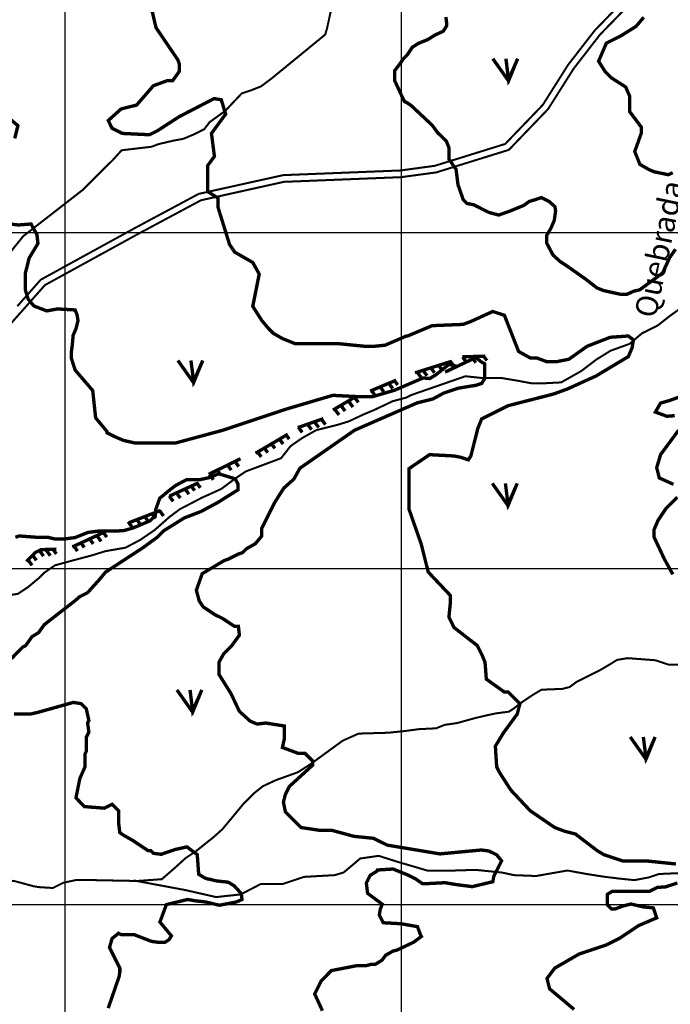
# Model space of a CAD drawing. Extents: x 575013 to 604360, y 7446985 to 7487648.
# Drawn here: x 599864 to 601800, y 7467703 to 7470633 of the extents above; entities that cross this region are included whole.
import ezdxf

# ---------------------------------------------------------------- set-up
doc = ezdxf.new("R2010")
doc.units = 0
doc.header["$MEASUREMENT"] = 0
doc.linetypes.add('ACAD_ISO14W100', pattern=[25.5, 12, -3, 0.5, -3, 0.5, -3, 0.5, -3])
for name, color, linetype in [('LAYER02', 7, 'CONTINUOUS'), ('LAYER03', 3, 'CONTINUOUS'), ('LAYER04', 42, 'CONTINUOUS'), ('LAYER05', 7, 'CONTINUOUS'), ('LAYER07', 7, 'CONTINUOUS'), ('LAYER09', 4, 'CONTINUOUS')]:
    doc.layers.add(name, color=color, linetype=linetype)
doc.styles.get("Standard").update_dxf_attribs({"font": 'txt', "height": 75})

msp = doc.modelspace()

# ---------------------------------------------------------------- linework, layer by layer
at = {"layer": 'LAYER02', "color": 7, "linetype": 'CONTINUOUS', "const_width": 6}
for points in [[(601719.9, 7470750.2), (601575.7, 7470601.5), (601496.5, 7470499.3), (601420.8, 7470379.6), (601309.1, 7470263.5), (601099.7, 7470198.4), (600997.3, 7470184.5), (600648.2, 7470170.6), (600396.9, 7470114.8), (600206.1, 7470012.6), (599926.9, 7469859.3), (599857.1, 7469780.3)], [(601734.6, 7470736.6), (601590.8, 7470588.4), (601512.9, 7470487.8), (601436.6, 7470367.2), (601320, 7470245.9), (601104, 7470178.8), (600999, 7470164.6), (600650.8, 7470150.7), (600403.9, 7470095.9), (600215.6, 7469995), (599939.5, 7469843.4), (599872, 7469767), (599831.6, 7469721.6)]]:
    msp.add_lwpolyline(points, dxfattribs=at)
at = {"layer": 'LAYER03', "color": 3, "linetype": 'CONTINUOUS', "const_width": 10}
for points in [[(601272.2, 7470517.3), (601319, 7470451.1), (601346.2, 7470517.3), (601319, 7470455), (601311.2, 7470517.3)], [(600335, 7469619), (600381.8, 7469552.8), (600409.1, 7469619), (600381.8, 7469556.7), (600374, 7469619)], [(601270.7, 7469253.1), (601317.5, 7469186.9), (601344.8, 7469253.1), (601317.5, 7469190.8), (601309.7, 7469253.1)], [(600332.2, 7468638.4), (600379, 7468572.2), (600406.3, 7468638.4), (600379, 7468576.1), (600371.2, 7468638.4)], [(601681.2, 7468498.3), (601728, 7468432.1), (601755.3, 7468498.3), (601728, 7468436), (601720.2, 7468498.3)]]:
    msp.add_lwpolyline(points, dxfattribs=at)
at = {"layer": 'LAYER04', "color": 42, "linetype": 'CONTINUOUS', "const_width": 10}
for points in [[(601817, 7468120.2), (601733, 7468128.9), (601660, 7468128.9), (601602.4, 7468148.1), (601583.2, 7468159.6), (601517.9, 7468209.5), (601487.2, 7468217.2), (601456.5, 7468228.7), (601383.5, 7468278.7), (601325.9, 7468340.1), (601291.3, 7468393.9), (601283.7, 7468409.2), (601279.8, 7468470.7), (601302.9, 7468509.1), (601345.1, 7468566.7), (601352.8, 7468597.4), (601318.2, 7468632), (601306.7, 7468632), (601252.9, 7468670.4), (601249.1, 7468720.3), (601241.4, 7468739.5), (601226.1, 7468770.2), (601156.9, 7468824), (601141.6, 7468854.7), (601145.4, 7468893.1), (601145.4, 7468920), (601080.1, 7468989.1), (601059.2, 7469072.3), (601022.5, 7469177.3), (601022.5, 7469296.8), (601084, 7469338.6), (601156.9, 7469334.7), (601176.1, 7469330.9), (601199.2, 7469323.2), (601206.9, 7469334.7), (601227.4, 7469416), (601239, 7469445.1), (601318.2, 7469484.5), (601452.6, 7469519), (601494.9, 7469534.4), (601579.4, 7469572.8), (601675.4, 7469630.4), (601686.9, 7469657.3), (601690.7, 7469680.3), (601675.4, 7469691.8), (601621.6, 7469688), (601552.5, 7469661.1), (601498.7, 7469622.7), (601460.3, 7469615), (601433.4, 7469615), (601402.7, 7469626.6), (601383.5, 7469626.6), (601349, 7469645.8), (601306.7, 7469753.3), (601272.1, 7469764.8), (601205.2, 7469734.3), (601183.8, 7469726.4), (601091.7, 7469722.6), (601018.7, 7469691.8), (601014.9, 7469691.8), (600951.9, 7469664.5), (600918.8, 7469661.1), (600892, 7469661.1), (600815.2, 7469668.8), (600684.6, 7469668.8), (600646.2, 7469684.2), (600619.3, 7469699.5), (600604, 7469714.9), (600584.8, 7469737.9), (600557.9, 7469780.2), (600577.1, 7469876.2), (600557.9, 7469910.7), (600504.1, 7469941.5), (600488.7, 7469964.5), (600454.2, 7470075.9), (600454.2, 7470102.7), (600423.5, 7470121.9), (600423.5, 7470198.8), (600443.8, 7470226.4), (600435, 7470294.8), (600477.2, 7470352.4), (600464.2, 7470395), (600442.7, 7470398.4), (600339, 7470344.7), (600273.7, 7470302.4), (600250.7, 7470290.9), (600170, 7470294.8), (600139.3, 7470310.1), (600127.8, 7470333.2), (600166.2, 7470367.7), (600212.3, 7470379.2), (600262.2, 7470436.8), (600304.4, 7470452.2), (600319.8, 7470452.2), (600339, 7470479.1), (600339, 7470502.1), (600335.1, 7470513.6), (600269.9, 7470609.7), (600246.8, 7470709.5)], [(601132.6, 7470641.3), (601134.5, 7470626), (601134.5, 7470614.5), (601124.9, 7470599.1), (601099.9, 7470587.6), (601078.7, 7470574.1), (601049.9, 7470562.6), (601032.6, 7470551.1), (601017.2, 7470528.1), (601005.6, 7470516.5), (600997.9, 7470505), (600980.6, 7470482), (600980.6, 7470451.2), (601001.8, 7470405.2), (601009.5, 7470389.8), (601017.2, 7470386), (601028.7, 7470378.3), (601092.2, 7470318.8), (601107.6, 7470297.6), (601133.9, 7470271.7), (601141.6, 7470252.5), (601141.6, 7470218), (601162.8, 7470188.2), (601168.6, 7470142.1), (601184, 7470097.9), (601195.5, 7470086.4), (601214.8, 7470082.6), (601260.9, 7470059.5), (601289.8, 7470051.9), (601322.5, 7470063.4), (601364.8, 7470080.7), (601380.2, 7470092.2), (601399.4, 7470097.9), (601416.7, 7470103.7), (601439.8, 7470092.2), (601457.1, 7470076.8), (601459, 7470063.4), (601455.2, 7470036.5), (601445.6, 7470013.5), (601432.1, 7469990.4), (601432.1, 7469969.3), (601451.3, 7469932.8), (601472.5, 7469913.6), (601495.6, 7469898.3), (601547.5, 7469861.8), (601582.1, 7469834.9), (601601.4, 7469827.2), (601653.3, 7469815.7), (601670.6, 7469815.7), (601691.8, 7469825.3), (601709.1, 7469829.1), (601777.3, 7469879.1), (601798.5, 7469925.1), (601815.8, 7469950.1)], [(601807.7, 7470177.9), (601794.4, 7470171.9), (601752.4, 7470180.6), (601736.8, 7470187.2), (601709.9, 7470202.6), (601694.6, 7470241), (601713.8, 7470294.8), (601713.8, 7470314), (601679.2, 7470360), (601679.2, 7470406.1), (601667.7, 7470433), (601625.4, 7470459.9), (601606.2, 7470479.1), (601587, 7470509.8), (601610.1, 7470563.6), (601652.7, 7470584.8), (601698.4, 7470613.5), (601721.4, 7470640.4)], [(599832.1, 7470340.8), (599859, 7470317.8), (599849.6, 7470279.9)], [(599781.7, 7470031), (599860.3, 7470022.3), (599898.2, 7470025.2), (599915.7, 7469993.2), (599918.6, 7469967.1), (599892.4, 7469923.5), (599880.7, 7469877), (599880.7, 7469830.5), (599889.5, 7469801.4), (599906.9, 7469781.1), (599944.8, 7469766.5), (599976.8, 7469772.3), (600029.2, 7469769.4), (600035, 7469754.9), (600037.9, 7469737.5), (600032.1, 7469714.2), (600023.4, 7469693.9), (600020.5, 7469661.9), (600017.6, 7469641.5), (600017.6, 7469627), (600029.2, 7469590.7), (600081.6, 7469529.6), (600090.3, 7469448.2), (600123.9, 7469407.7), (600123.9, 7469403.8), (600147, 7469392.3), (600173.9, 7469380.8), (600208.4, 7469373.1), (600327.5, 7469373.1), (600469.5, 7469411.5), (600658.1, 7469474.4), (600796, 7469515.2), (600868.9, 7469511.4), (600915, 7469511.4), (600980.3, 7469530.6), (601064.7, 7469566.9), (601084, 7469565.1), (601103.2, 7469576.6), (601141.6, 7469607.4), (601156.9, 7469603.5), (601153.1, 7469595.8), (601130.1, 7469584.3), (601221.9, 7469627.9), (601237.6, 7469615), (601248.2, 7469609), (601248.2, 7469565.4), (601239.4, 7469550.9), (601221.9, 7469545.1), (601169.5, 7469536.4), (601125.9, 7469521.8), (601093.8, 7469504.4), (601047.3, 7469492.8), (600860.9, 7469411.4), (600697.9, 7469298), (600680.4, 7469266.1), (600650, 7469238.7), (600623.2, 7469196.5), (600584.8, 7469119.7), (600584.8, 7469096.6), (600565.6, 7469073.6), (600538.7, 7469058.2), (600527.1, 7469046.7), (600515.6, 7469042.9), (600484.9, 7469027.5), (600473.4, 7469023.7), (600407.5, 7468984.4), (600390, 7468935), (600398.7, 7468903), (600410.4, 7468885.6), (600445.3, 7468862.3), (600468.6, 7468850.7), (600503.6, 7468827.5), (600515.2, 7468827.5), (600518.1, 7468801.3), (600494.8, 7468769.3), (600471.5, 7468746.1), (600457, 7468719.9), (600457, 7468685), (600492.6, 7468628.1), (600518.1, 7468574.6), (600550.1, 7468545.5), (600570.5, 7468536.8), (600596.7, 7468539.7), (600652, 7468531), (600652, 7468493.2), (600646.2, 7468467), (600692.8, 7468449.6), (600713.2, 7468449.6), (600736.5, 7468426.3), (600736.5, 7468414.7), (600666.6, 7468350.8), (600655, 7468327.5), (600649.1, 7468304.3), (600655, 7468275.2), (600701.5, 7468228.7), (600759.8, 7468220), (600794.7, 7468220), (600858.8, 7468202.5), (600917, 7468196.7), (600957.8, 7468176.4), (601115, 7468150.2), (601237.3, 7468161.8), (601260.5, 7468158.9), (601283.8, 7468147.3), (601298.4, 7468129.9), (601275.1, 7468083.4), (601272.2, 7468067.4), (601211.1, 7468052.8), (601164.5, 7468058.7), (601129.5, 7468064.5), (601074.2, 7468061.6), (601062.6, 7468061.6), (601042.2, 7468076.1), (601018.9, 7468087.7), (600975.2, 7468105.2), (600928.6, 7468102.3), (600926.5, 7468098.2), (600907.3, 7468086.6), (600895.8, 7468063.6), (600899.6, 7468032.9), (600943.2, 7468000.5), (600937.4, 7467986), (600934.5, 7467968.5), (600946.1, 7467945.3), (600998.5, 7467942.4), (601048, 7467933.7), (601056.7, 7467910.4), (601059.7, 7467904.6), (601036.4, 7467887.2), (600986.9, 7467863.9), (600975.2, 7467861), (600953.4, 7467848.6), (600941.9, 7467833.2), (600922.7, 7467821.7), (600911.2, 7467821.7), (600895.8, 7467817.8), (600868.9, 7467817.8), (600791.8, 7467802.9), (600761.4, 7467771.8), (600742.2, 7467733.4), (600765.2, 7467683.4)], [(601182, 7469630.1), (601249.9, 7469631.5)], [(601242.9, 7469634.6), (601254.6, 7469618.7)], [(601040.6, 7469582.1), (601148.1, 7469616)], [(601109.4, 7469606.5), (601121.1, 7469590.6)], [(601144.5, 7469618.2), (601156.3, 7469602.3)], [(601182.3, 7469629.3), (601194, 7469613.4)], [(601209.9, 7469628.2), (601221.7, 7469612.3)], [(601046.6, 7469585.3), (601058.3, 7469569.3)], [(601064.7, 7469589.5), (601076.4, 7469573.6)], [(601087.1, 7469598), (601098.8, 7469582.1)], [(600906.9, 7469527.8), (600984.7, 7469560.3)], [(600962.6, 7469551.3), (600974.3, 7469535.3)], [(600977.5, 7469561.9), (600989.2, 7469546)], [(600911.5, 7469529), (600923.2, 7469513)], [(600935.9, 7469541.7), (600947.7, 7469525.8)], [(601840.5, 7469515.2), (601798.3, 7469499.8), (601771.4, 7469492.2), (601756, 7469465.3), (601790.6, 7469452.8), (601813.7, 7469454.7)], [(600796.5, 7469471.4), (600858.8, 7469508.1)], [(600844.4, 7469496), (600856.1, 7469480.1)], [(600860.4, 7469509.8), (600872.1, 7469493.9)], [(600802.9, 7469472.7), (600814.6, 7469456.7)], [(600821, 7469484.3), (600832.7, 7469468.4)], [(600691.9, 7469419.1), (600768.2, 7469445.9)], [(600721, 7469429.1), (600732.7, 7469413.2)], [(600742.2, 7469435.5), (600754, 7469419.5)], [(600762.5, 7469444), (600774.2, 7469428)], [(600566, 7469342.8), (600662.2, 7469399.3)], [(600654.6, 7469400.8), (600666.3, 7469384.9)], [(600693.3, 7469420.6), (600705, 7469404.7)], [(601825.1, 7469411.5), (601771.4, 7469338.6), (601759.9, 7469300.1), (601767.5, 7469269.4), (601809.8, 7469250.2)], [(600612, 7469373.2), (600623.7, 7469357.3)], [(600636.5, 7469386), (600648.2, 7469370)], [(600571.6, 7469347.7), (600583.3, 7469331.8)], [(600590.8, 7469360.5), (600602.5, 7469344.5)], [(600426.6, 7469279.9), (600521.4, 7469326.5)], [(600504.5, 7469319), (600516.3, 7469303.1)], [(599839.8, 7468731.8), (599874.3, 7468766.4), (599882, 7468770.2), (599901.2, 7468797.1), (599920.4, 7468808.6), (599937.5, 7468832.6), (600029.9, 7468904.6), (600043.3, 7468916.1), (600066.3, 7468927.7), (600100.9, 7468966.1), (600120.1, 7468989.1), (600231.8, 7469062.1), (600273.7, 7469092.8), (600292.9, 7469112), (600354.3, 7469150.4), (600404.3, 7469169.6), (600454.2, 7469196.5), (600513.8, 7469233.9), (600513.8, 7469251.2), (600506.1, 7469266.5), (600456.1, 7469281.9), (600429.2, 7469270.4), (600402.2, 7469264.6), (600361.9, 7469264.6), (600329.2, 7469247.3), (600313.8, 7469235.8), (600281.1, 7469208.9), (600269.5, 7469176.3), (600267.6, 7469157.1), (600252.2, 7469141.7), (600202.2, 7469120.6), (600175.3, 7469112.9), (600148.4, 7469111), (600098.4, 7469111), (600067.6, 7469107.2), (600029.1, 7469091.8), (600000.3, 7469088), (599967.6, 7469088), (599947.3, 7469092.8), (599912.7, 7469092.8), (599862.8, 7469096.6), (599851.3, 7469092.8)], [(600451.3, 7469293.5), (600463, 7469277.6)], [(600482.2, 7469308.4), (600493.9, 7469292.5)], [(600309.2, 7469215), (600392.7, 7469253.1)], [(600390.3, 7469255.9), (600402, 7469240)], [(600429, 7469279.7), (600440.7, 7469263.8)], [(600330.7, 7469225.1), (600342.4, 7469209.2)], [(600356.2, 7469236.8), (600367.9, 7469220.8)], [(600373.3, 7469247.4), (600385, 7469231.5)], [(600309.4, 7469215.5), (600321.1, 7469199.6)], [(601821.3, 7469211.8), (601786.7, 7469177.3), (601763.7, 7469142.7), (601752.2, 7469115.8), (601752.2, 7469092.8), (601782.9, 7469027.5), (601807.9, 7468982.4)], [(600189, 7469135.9), (600283.8, 7469172.6)], [(600257.3, 7469164.5), (600269, 7469148.6)], [(600280.7, 7469172), (600292.4, 7469156)], [(600187, 7469139), (600198.7, 7469123.1)], [(600213.6, 7469144.3), (600225.3, 7469128.4)], [(600236, 7469155), (600247.7, 7469139)], [(600020.6, 7469063.9), (600115.4, 7469107.6)], [(600111.9, 7469109), (600123.6, 7469093)], [(600044.9, 7469078.2), (600056.6, 7469062.2)], [(600071.5, 7469088.8), (600083.2, 7469072.9)], [(600094.9, 7469096.2), (600106.6, 7469080.3)], [(599884, 7469020.6), (599910.9, 7469047.4), (599927.8, 7469055.9), (599973.1, 7469057.3)], [(599923.6, 7469052.7), (599935.3, 7469036.7)], [(599943.8, 7469053.7), (599955.5, 7469037.8)], [(599961.9, 7469059), (599973.6, 7469043.1)], [(600024.7, 7469067.5), (600036.4, 7469051.6)], [(599889.5, 7469025), (599901.2, 7469009.1)], [(599902.3, 7469039.9), (599914, 7469024)], [(600127.8, 7467691.1), (600160.5, 7467786.2), (600162.3, 7467798.6), (600162.3, 7467810.2), (600131.6, 7467871.6), (600139.3, 7467898.5), (600158.5, 7467913.8), (600166.2, 7467910), (600204.6, 7467910), (600256.6, 7467889.8), (600277.5, 7467887), (600296.7, 7467887), (600308.3, 7467894.6), (600315.9, 7467906.2), (600281.6, 7467947.4), (600300.9, 7467999.3), (600364.3, 7468014.6), (600385.5, 7468010.8), (600418.2, 7468007), (600458.6, 7467997.4), (600508.6, 7468007), (600525.9, 7468014.6), (600524, 7468031.9), (600502.8, 7468055), (600487.4, 7468064.6), (600481.7, 7468066.5), (600462.4, 7468068.4), (600447, 7468070.3), (600431.7, 7468074.2), (600422, 7468076.1), (600416.3, 7468078), (600397, 7468089.5), (600392.7, 7468148.1), (600362, 7468171.1), (600327.5, 7468163.5), (600285.5, 7468149.1), (600262.2, 7468151.9), (600254.5, 7468159.6), (600246.8, 7468159.6), (600200.7, 7468190.3), (600172, 7468206.7), (600162.3, 7468213.4), (600158.5, 7468244.1), (600158.5, 7468278.7), (600139.3, 7468297.9), (600116.2, 7468286.3), (600056.6, 7468291.1), (600031.8, 7468317.1), (600043.3, 7468374.7), (600058.6, 7468409.2), (600058.6, 7468447.6), (600062.5, 7468455.3), (600062.5, 7468497.5), (600070.2, 7468512.9), (600066.3, 7468539.8), (600070.2, 7468547.5), (600062.5, 7468582), (600047.1, 7468597.4), (600024.1, 7468601.2), (599918.3, 7468571.5), (599897.4, 7468566.7), (599847.4, 7468566.7)], [(601514.1, 7467687.3), (601441.1, 7467748.7), (601433.4, 7467779.4), (601456.5, 7467810.2), (601529.4, 7467852.4), (601610.1, 7467879.3), (601648.5, 7467898.5), (601706.1, 7467936.9), (601759.9, 7467959.9), (601750.1, 7467989.4), (601720.9, 7467992.3), (601683.1, 7468001), (601659.8, 7467995.2), (601636.5, 7467986.5), (601624.9, 7467986.5), (601613.2, 7467998.1), (601613.2, 7468030.1), (601627.8, 7468038.8), (601738.4, 7468038.8), (601761.7, 7468050.4), (601786.7, 7468052.1), (601821.3, 7468063.6)]]:
    msp.add_lwpolyline(points, dxfattribs=at)
at = {"layer": 'LAYER07', "color": 7}
for p, q in [((600000, 7456105.2), (600000, 7483789.6)), ((601000, 7456099), (601000, 7483783.7)), ((576936.2, 7470000), (602579.5, 7470000)), ((576931.2, 7469000), (602573.5, 7469000)), ((576926.2, 7468000), (602567.4, 7468000))]:
    msp.add_line(p, q, dxfattribs=at)
at = {"layer": 'LAYER09', "linetype": 'ACAD_ISO14W100', "ltscale": 10, "const_width": 6, "flags": 128}
for points in [[(602338.9, 7471339.5), (602082.6, 7471331.7), (602022.4, 7471329), (601959.6, 7471321.2), (601938.7, 7471295.1), (601904.7, 7471255.9), (601891.6, 7471224.6), (601868.1, 7471201.1), (601844.6, 7471185.4), (601807.9, 7471169.8), (601674.6, 7471094), (601635.3, 7471073.2), (601590.9, 7471057.5), (601569.9, 7471054.9), (601520.2, 7471044.4), (601494.1, 7471039.2), (601452.2, 7471036.6), (601428.7, 7471039.2), (601379, 7471041.8), (601347.6, 7471041.8), (601316.2, 7471034), (601274.4, 7470997.4), (601253.5, 7470960.9), (601211.6, 7470945.2), (601151.5, 7470929.5), (601103.1, 7470925.8), (601061.2, 7470907.5), (601003.7, 7470873.6), (600974.9, 7470834.4), (600940.9, 7470805.7), (600925.2, 7470784.8), (600893.8, 7470769.1), (600849.4, 7470748.3), (600836.3, 7470732.6), (600810.2, 7470703.9), (600789.2, 7470654.3), (600778.8, 7470607.3), (600773.5, 7470589), (600614, 7470458.4), (600582.6, 7470434.9), (600556.5, 7470424.5), (600525.1, 7470414), (600476.3, 7470362.2), (600429.3, 7470328.2), (600413.6, 7470307.3), (600382.2, 7470291.7), (600350.8, 7470278.6), (600322, 7470273.4), (600277.6, 7470263), (600256.6, 7470255.1), (600167.7, 7470244.7), (600141.6, 7470216), (600104.9, 7470179.4), (600078.8, 7470153.3), (600052.6, 7470127.2), (599874.8, 7469988.8), (599798.9, 7469894.8), (599757.1, 7469840), (599717.9, 7469800.8), (599696.9, 7469777.3), (599681.2, 7469735.5), (599665.6, 7469706.8), (599652.5, 7469680.7), (599628.9, 7469665), (599602.8, 7469646.8), (599544.3, 7469613.1), (599520.7, 7469587), (599497.2, 7469550.4), (599478.9, 7469524.3), (599447.5, 7469490.4), (599421.4, 7469459.1), (599400.4, 7469417.3), (599390, 7469399), (599369, 7469367.7), (599345.5, 7469333.7), (599319.4, 7469284.1), (599301, 7469260.6), (599259.2, 7469200.6), (599238.3, 7469101.3), (599227.8, 7469041.3), (599248.7, 7468963), (599267, 7468926.4), (599291.1, 7468866.8), (599301.6, 7468825), (599301.6, 7468772.8), (599291.1, 7468731), (599275.4, 7468689.2), (599267.6, 7468657.9), (599259.7, 7468642.2), (599251.9, 7468621.3), (599244, 7468603), (599233.6, 7468595.2), (599367, 7468678.8), (599419.3, 7468728.4), (599482.1, 7468770.1), (599513.4, 7468788.4), (599544.8, 7468806.7), (599589.3, 7468835.4), (599633.7, 7468861.5), (599659.9, 7468885), (599691.3, 7468913.8), (599741, 7468926.8), (599785.4, 7468919), (599822.1, 7468919), (599858.7, 7468924.2), (599890.1, 7468945.1), (599921.4, 7468971.2), (599937.1, 7468986.9), (599969.9, 7469009.4), (600027.5, 7469025.1), (600077.1, 7469038.2), (600119, 7469051.2), (600179.1, 7469061.7), (600223.6, 7469085.2), (600265.5, 7469113.9), (600309.9, 7469153), (600341.3, 7469176.5), (600406.7, 7469210.5), (600464.2, 7469236.6), (600506.1, 7469267.9), (600537.5, 7469288.8), (600642.1, 7469328), (600670.8, 7469364.5), (600704.9, 7469388), (600746.7, 7469411.5), (600809.5, 7469427.2), (600843.5, 7469437.6), (600887.9, 7469458.5), (600919.3, 7469471.6), (600974.2, 7469497.7), (601013.5, 7469508.1), (601029.2, 7469516), (601190.5, 7469572), (601240.2, 7469566.8), (601297.7, 7469566.8), (601344.8, 7469558.9), (601386.7, 7469551.1), (601425.9, 7469551.1), (601475.6, 7469553.7), (601535.7, 7469587.7), (601580.2, 7469621.6), (601622.1, 7469647.7), (601679.6, 7469668.6), (601716.2, 7469699.9), (601763.3, 7469723.4), (601799.9, 7469752.2), (601836.5, 7469778.3), (601849.6, 7469796.5), (601852.2, 7469814.8), (601865.3, 7469902.7), (601860.1, 7469954.9), (601847, 7470014.9), (601854.9, 7470059.3), (601896.7, 7470108.9), (601925.5, 7470148.1), (601949, 7470184.6), (601967.3, 7470208.1), (602003.9, 7470236.9), (602037.9, 7470270.8), (602064.1, 7470304.8), (602090.2, 7470338.7), (602126.9, 7470375.3), (602210.5, 7470424.9), (602241.9, 7470437.9), (602262.9, 7470445.7), (602278.6, 7470453.6), (602289, 7470461.4), (602309.9, 7470474.5), (602384.3, 7470530.7), (602413.1, 7470572.5), (602454.9, 7470619.5), (602483.7, 7470650.9), (602515.1, 7470679.6), (602530.8, 7470700.5), (602562.2, 7470718.7), (602572.6, 7470729.2)], [(599238.6, 7468597.1), (599102.6, 7468508.3), (599094.7, 7468479.6), (599021.5, 7468443), (598958.7, 7468401.2), (598916.9, 7468375.1), (598848.9, 7468312.4), (598801.8, 7468255), (598767.8, 7468192.3), (598605.6, 7468014.8), (598658, 7468033.1), (598726, 7468033.1), (598841, 7468030.5), (598898.6, 7468040.9), (598945.7, 7468064.4), (598984.9, 7468090.5), (599013.7, 7468111.4), (599060.7, 7468114), (599118.3, 7468098.3), (599175.8, 7468074.8), (599243.8, 7468043.5), (599306.6, 7468030.5), (599379.8, 7468025.2), (599471.4, 7468022.6), (599510.6, 7468035.7), (599560.3, 7468051.3), (599596.9, 7468061.8), (599654.4, 7468074.8), (599706.7, 7468077.5), (599774.7, 7468074.8), (599848, 7468069.6), (599905.5, 7468054), (599921.2, 7468051.3), (599963.1, 7468048.7), (599994.4, 7468064.4), (600031.1, 7468072.2), (600083.4, 7468072.2), (600213.8, 7468069.6), (600287.1, 7468074.9), (600326.3, 7468108.8), (600357.7, 7468137.5), (600389.1, 7468158.4), (600415.2, 7468179.3), (600441.4, 7468200.2), (600467.5, 7468223.7), (600493.7, 7468255), (600530.3, 7468299.4), (600561.7, 7468330.8), (600587.8, 7468351.6), (600627.1, 7468369.9), (600692.5, 7468393.4), (600729.1, 7468416.9), (600825.8, 7468487.4), (600872.9, 7468508.3), (600961.8, 7468510.9), (601011.5, 7468516.1), (601050.8, 7468521.4), (601103.1, 7468524), (601129.2, 7468534.4), (601165.9, 7468539.6), (601212.9, 7468552.7), (601244.3, 7468560.5), (601280.9, 7468568.4), (601320.2, 7468573.6), (601335.9, 7468584), (601359.4, 7468602.3), (601390.8, 7468623.2), (601416.9, 7468638.9), (601479.7, 7468641.5), (601500.6, 7468646.7), (601521.6, 7468662.4), (601563.4, 7468683.2), (601589.6, 7468696.3), (601620.9, 7468714.6), (601641.9, 7468727.6), (601673.2, 7468732.9), (601756.4, 7468726.6), (601795.6, 7468713.6), (601837.4, 7468713.6), (601868.8, 7468726.6), (601889.7, 7468737.1), (601931.6, 7468744.9), (601968.2, 7468747.5), (601997, 7468747.5), (602028.4, 7468760.6), (602049.3, 7468765.8), (602078.1, 7468768.4), (602099, 7468778.8), (602119.9, 7468789.3), (602130.4, 7468797.1), (602151.3, 7468810.2), (602169.6, 7468825.8), (602193.1, 7468841.5), (602245.4, 7468862.4), (602282.1, 7468875.4), (602329.1, 7468883.3), (602347.4, 7468885.9), (602439, 7468938.1), (602499.1, 7468969.4), (602514.8, 7468990.3), (602530.5, 7468998.2)], [(600203, 7468071.3), (600357.3, 7468042.6), (600448.8, 7468021.7), (600522, 7468029.6), (600582.2, 7468060.9), (600647.6, 7468060.9), (600710.4, 7468081.8), (600801.9, 7468087), (600828.1, 7468094.8), (600859.4, 7468120.9), (600877.7, 7468136.6), (600932.7, 7468144.4), (600990.2, 7468126.2), (601079.1, 7468100.1), (601139.3, 7468100.1), (601220.4, 7468102.7), (601298.8, 7468094.8), (601335.4, 7468087), (601400.8, 7468084.4), (601494.5, 7468100.8), (601552, 7468090.3), (601601.7, 7468082.5), (601643.5, 7468077.3), (601693.2, 7468072.1), (601735.1, 7468079.9), (601766.5, 7468090.3), (601826.6, 7468093), (601865.9, 7468095.6), (601928.6, 7468098.2), (601978.3, 7468098.2), (602030.6, 7468098.2), (602067.2, 7468111.2), (602101.2, 7468124.3), (602119.5, 7468140), (602135.2, 7468160.8), (602169.2, 7468192.2), (602216.3, 7468223.5), (602260.8, 7468254.8), (602307.9, 7468275.7), (602354.9, 7468275.7), (602417.7, 7468265.3), (602501.4, 7468257.4), (602532.8, 7468249.6), (602558.9, 7468249.6)]]:
    msp.add_lwpolyline(points, dxfattribs=at)

# ---------------------------------------------------------------- texts
at = {"layer": 'LAYER05', "color": 7, "linetype": 'CONTINUOUS', "insert": (601693.2, 7469755.6), "char_height": 65, "width": 633.573, "attachment_point": 1, "rotation": 78.3}
msp.add_mtext('Quebrada', dxfattribs=at)

doc.saveas('drawing.dxf')
